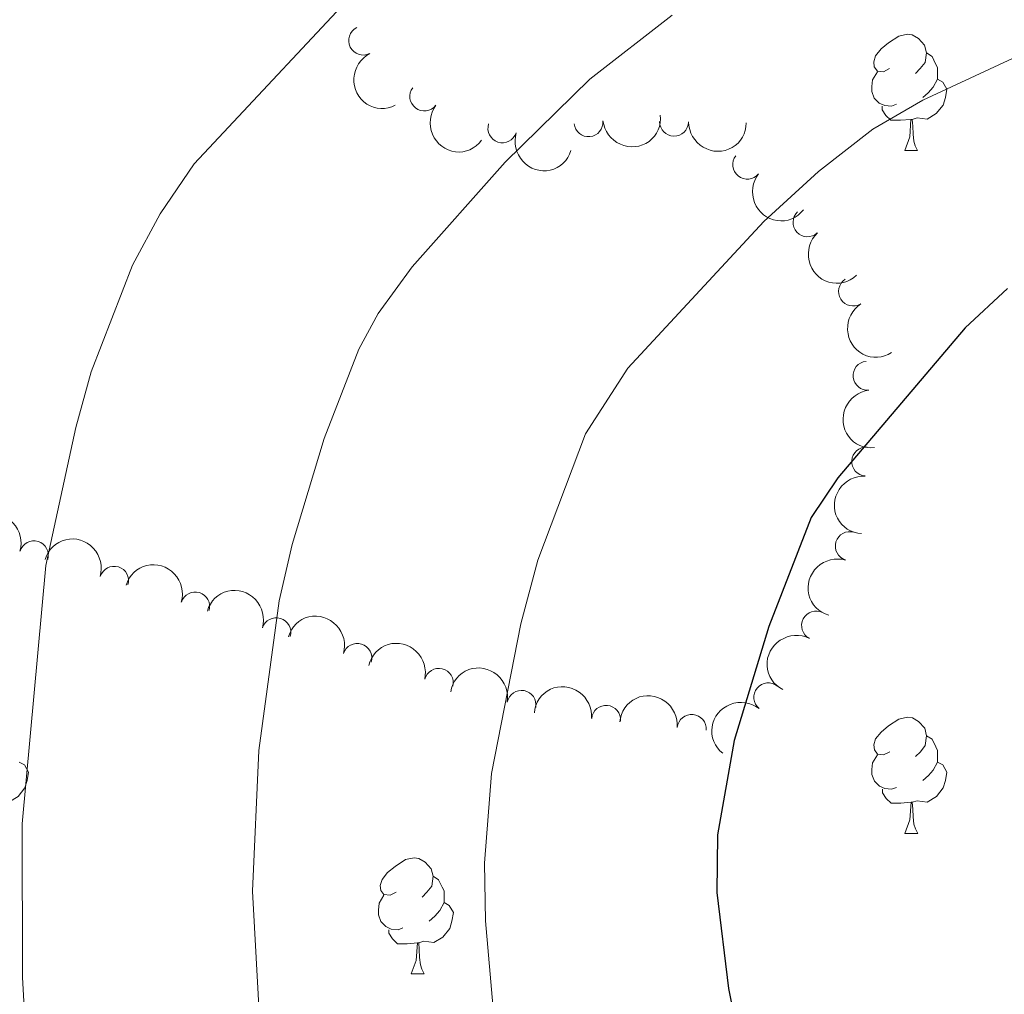
# Model space of a CAD drawing. Units: metres. Extents: x 644439 to 648956, y 718184 to 721247.
# Drawn here: x 646558 to 646643, y 719065 to 719150 of the extents above; entities that cross this region are included whole.
import ezdxf

# ---------------------------------------------------------------- set-up
doc = ezdxf.new("R2010")
doc.units = ezdxf.units.M
doc.header["$MEASUREMENT"] = 0
for name, color, linetype, lineweight in [('Carátula', 7, 'Continuous', 5), ('Elementos auxiliares', 7, 'Continuous', 5), ('Entidades rústicas y varios', 7, 'Continuous', 5), ('Relieve y altimetría', 7, 'Continuous', 5), ('Viales y ferrocarril', 7, 'Continuous', 5)]:
    doc.layers.add(name, color=color, linetype=linetype, lineweight=lineweight)

msp = doc.modelspace()

# ---------------------------------------------------------------- linework, layer by layer
at = {"layer": 'Carátula', "color": 7, "linetype": 'Continuous', "lineweight": 5}
msp.add_3dface([(644502.3999999999, 718183.6000000001), (648956.3999999999, 718278.06), (648893.4299999999, 721247.3999999999), (644439.4299999999, 721152.94)], dxfattribs=at)
at = {"layer": 'Elementos auxiliares', "color": 250, "linetype": 'Continuous', "lineweight": 5}
msp.add_3dface([(645369.46, 718595.8500000001), (645321, 720909.27), (648738, 720981.77), (648787.6000000001, 718668.3400000001)], dxfattribs=at)
at = {"layer": 'Entidades rústicas y varios', "color": 92, "linetype": 'Continuous', "lineweight": 5}
for p, q in [((646634.3, 719138.3400000001), (646635.4199999999, 719138.3400000001)), ((646634.31, 719079.3400000001), (646635.4299999999, 719079.3400000001)), ((646591.6699999999, 719067.2), (646592.79, 719067.2))]:
    msp.add_line(p, q, dxfattribs=at)
at = {"layer": 'Entidades rústicas y varios', "color": 92, "linetype": 'Continuous', "lineweight": 5, "flags": 128}
for points in [[(646633, 719145.3999999999), (646632.47, 719145.1300000001), (646631.94, 719145.1799999999), (646631.6699999999, 719145.56), (646631.6200000001, 719145.98), (646631.78, 719146.5), (646632.26, 719147.1000000001), (646632.8899999999, 719147.6200000001), (646633.79, 719148.21), (646634.54, 719148.3700000001), (646634.96, 719148.3200000001), (646635.49, 719148), (646636.02, 719147.4199999999), (646636.1799999999, 719146.78), (646636.0700000001, 719145.9199999999), (646635.6499999999, 719145.3999999999), (646635.23, 719144.97)], [(646636.1799999999, 719146.78), (646636.6599999999, 719146.46), (646636.97, 719145.8200000001), (646637.1300000001, 719145.5), (646637.1300000001, 719144.9199999999), (646637.1300000001, 719144.5), (646636.76, 719143.8), (646636.3400000001, 719143.3200000001), (646635.8600000001, 719142.8999999999)], [(646633.5800000001, 719142.3200000001), (646633.1599999999, 719142.1599999999), (646632.5700000001, 719142.22), (646632.1000000001, 719142.4199999999), (646631.6699999999, 719142.8500000001), (646631.46, 719143.44), (646631.46, 719143.8600000001), (646631.51, 719144.44), (646631.94, 719145.1300000001)], [(646637.1300000001, 719144.5), (646637.5900000001, 719144.24), (646637.9299999999, 719143.6300000001), (646637.8200000001, 719142.8999999999), (646637.6100000001, 719142.26), (646637.03, 719141.52), (646636.23, 719141.04), (646635.3800000001, 719141.1499999999), (646634.95, 719141.02)], [(646634.8400000001, 719141.02), (646633.95, 719140.94), (646633.1100000001, 719140.94), (646632.6799999999, 719141.3600000001), (646632.3600000001, 719141.8400000001), (646632.3600000001, 719142.1599999999)], [(646634.3, 719138.3400000001), (646634.73, 719139.5), (646634.8400000001, 719141.02), (646634.95, 719141.02), (646634.99, 719140.44), (646635.02, 719139.75), (646635.0900000001, 719139.1400000001), (646635.21, 719138.74), (646635.4199999999, 719138.3400000001)], [(646633.01, 719086.3999999999), (646632.48, 719086.1400000001), (646631.95, 719086.19), (646631.6799999999, 719086.56), (646631.6300000001, 719086.99), (646631.79, 719087.51), (646632.27, 719088.1000000001), (646632.8999999999, 719088.6300000001), (646633.8, 719089.22), (646634.55, 719089.3800000001), (646634.97, 719089.3200000001), (646635.5, 719089.01), (646636.03, 719088.4199999999), (646636.19, 719087.78), (646636.0800000001, 719086.9299999999), (646635.6599999999, 719086.3999999999), (646635.24, 719085.98)], [(646636.19, 719087.78), (646636.6699999999, 719087.47), (646636.98, 719086.8300000001), (646637.1399999999, 719086.51), (646637.1399999999, 719085.9299999999), (646637.1399999999, 719085.5), (646636.77, 719084.81), (646636.3500000001, 719084.3300000001), (646635.8700000001, 719083.9099999999)], [(646633.5900000001, 719083.3200000001), (646633.1699999999, 719083.1599999999), (646632.5800000001, 719083.22), (646632.1100000001, 719083.4299999999), (646631.6799999999, 719083.8600000001), (646631.47, 719084.44), (646631.47, 719084.8600000001), (646631.52, 719085.45), (646631.95, 719086.1400000001)], [(646557.81, 719085.5), (646558.27, 719085.25), (646558.6100000001, 719084.6400000001), (646558.5, 719083.9099999999), (646558.29, 719083.27), (646557.71, 719082.53), (646556.9099999999, 719082.05), (646556.06, 719082.1599999999), (646555.6300000001, 719082.03)], [(646637.1399999999, 719085.5), (646637.6000000001, 719085.25), (646637.94, 719084.6400000001), (646637.8300000001, 719083.9099999999), (646637.6200000001, 719083.27), (646637.04, 719082.53), (646636.24, 719082.05), (646635.3899999999, 719082.1599999999), (646634.96, 719082.03)], [(646634.8500000001, 719082.03), (646633.96, 719081.94), (646633.1200000001, 719081.94), (646632.69, 719082.3700000001), (646632.3700000001, 719082.8500000001), (646632.3700000001, 719083.1599999999)], [(646634.31, 719079.3400000001), (646634.74, 719080.5), (646634.8500000001, 719082.03), (646634.96, 719082.03), (646635, 719081.44), (646635.03, 719080.76), (646635.1000000001, 719080.1400000001), (646635.22, 719079.74), (646635.4299999999, 719079.3400000001)], [(646590.3700000001, 719074.26), (646589.8400000001, 719074), (646589.31, 719074.05), (646589.05, 719074.4199999999), (646588.99, 719074.8500000001), (646589.1499999999, 719075.3700000001), (646589.6300000001, 719075.96), (646590.27, 719076.49), (646591.1699999999, 719077.0800000001), (646591.9099999999, 719077.24), (646592.3300000001, 719077.1799999999), (646592.8700000001, 719076.8700000001), (646593.3899999999, 719076.28), (646593.55, 719075.6400000001), (646593.45, 719074.79), (646593.02, 719074.26), (646592.6000000001, 719073.8400000001)], [(646593.55, 719075.6400000001), (646594.03, 719075.3300000001), (646594.3500000001, 719074.69), (646594.51, 719074.3700000001), (646594.51, 719073.79), (646594.51, 719073.3600000001), (646594.1300000001, 719072.6699999999), (646593.71, 719072.19), (646593.23, 719071.77)], [(646590.95, 719071.1799999999), (646590.53, 719071.02), (646589.95, 719071.0800000001), (646589.47, 719071.29), (646589.05, 719071.72), (646588.8300000001, 719072.3), (646588.8300000001, 719072.72), (646588.8899999999, 719073.31), (646589.31, 719074)], [(646594.51, 719073.3600000001), (646594.96, 719073.1100000001), (646595.31, 719072.5), (646595.19, 719071.77), (646594.99, 719071.1300000001), (646594.3999999999, 719070.3900000001), (646593.6100000001, 719069.9099999999), (646592.75, 719070.02), (646592.3300000001, 719069.8900000001)], [(646592.21, 719069.8900000001), (646591.3300000001, 719069.8), (646590.48, 719069.8), (646590.05, 719070.23), (646589.73, 719070.71), (646589.73, 719071.02)], [(646591.6699999999, 719067.2), (646592.1100000001, 719068.3600000001), (646592.21, 719069.8900000001), (646592.3300000001, 719069.8900000001), (646592.3600000001, 719069.3), (646592.3899999999, 719068.6200000001), (646592.47, 719068), (646592.5800000001, 719067.6000000001), (646592.79, 719067.2)]]:
    msp.add_lwpolyline(points, dxfattribs=at)
at = {"layer": 'Entidades rústicas y varios', "color": 92, "linetype": 'Continuous', "lineweight": 5}
for centre, radius, start, end in [((646587.5220498035, 719147.8258959171, 489.213824900392), 1.250091938746999, 116.8000997616188, 296.0136541806143), ((646592.7957205945, 719142.9987747935, 491.0567959789966), 1.250091938746998, 142.9960474119709, 322.2096018309663), ((646606.9804777207, 719140.7735380535, 493.628537305082), 1.250091938746999, 186.1000454402052, 5.31359985920057), ((646599.5453808263, 719140.247657452, 492.4818377856417), 1.250091938746998, 162.4602142651534, 341.6737686841488), ((646614.377917886, 719140.8166138548, 494.8181483801705), 1.250091938746999, 179.5661360609164, 358.7796904799118), ((646620.6950573889, 719137.1092391086, 496.365882816128), 1.250091938746998, 141.7823631717807, 320.9959175907761), ((646625.9041699914, 719132.1317210193, 498.3789782396233), 1.250091938746999, 133.1614062084971, 312.3749606274926), ((646629.8384913409, 719126.1500322607, 500.5720760770928), 1.250091938746999, 122.6437836874552, 301.8573381064506), ((646631.0918815522, 719118.8756388745, 502.0155558688112), 1.250091938746998, 96.11971744824093, 275.3332718672364), ((646630.9753689836, 719111.4631555977, 503.0115442075719), 1.250091938746999, 86.72553733309636, 265.9390917520918), ((646629.558023206, 719104.154279605, 503.844094955918), 1.250091938746999, 73.47516422711779, 252.6887186461132), ((646559.0706558707, 719103.3581121014, 493.5430185663956), 1.250091938746998, 343.3975732580047, 162.6111276770002), ((646566.0010772985, 719101.1641646861, 495.3848654783085), 1.250091938746998, 343.3640184157398, 162.5775728347352), ((646573.0057747946, 719098.9418553773, 496.8833828531091), 1.250091938746998, 343.3640184157398, 162.5775728347352), ((646626.6456778918, 719097.3017483507, 504.4715280596898), 1.250091938746999, 63.0879700213649, 242.3015244403603), ((646580.0104722905, 719096.7195460682, 498.3819002279098), 1.250091938746998, 343.3640184157398, 162.5775728347352), ((646587.0151697865, 719094.4972367592, 499.8804176027105), 1.250091938746998, 343.3640184157398, 162.5775728347352), ((646594.0566000389, 719092.3483667881, 501.3052755662742), 1.250091938746999, 346.553344611914, 165.7668990309094), ((646601.1978358838, 719090.444115483, 502.6004656246914), 1.250091938746999, 349.9786295666336, 169.192183985629), ((646622.5163858221, 719091.096010047, 504.8400294631657), 1.250091938746998, 51.31249502601762, 230.526049445013), ((646608.5016378826, 719089.1514215618, 503.6878219908376), 1.250091938746998, 354.9424492732789, 174.1560036922743), ((646615.9012415088, 719088.370595538, 504.6291916829172), 1.250091938746998, 354.9424492732789, 174.1560036922743)]:
    msp.add_arc(centre, radius, start, end, dxfattribs=at)
at = {"layer": 'Entidades rústicas y varios', "color": 92, "linetype": 'Continuous', "lineweight": 5, "extrusion": (0.2142445785226146, -0.07190551014814844, 0.9741297953476231)}
msp.add_arc((887502.9494411945, -374118.7564235542, 87293.92671911212), 2.516055640060342, 45.36446333574665, 225.9090503451193, dxfattribs=at)
at = {"layer": 'Entidades rústicas y varios', "color": 92, "linetype": 'Continuous', "lineweight": 5, "extrusion": (0.223981571181908, 0.0300565731060968, 0.9741297953476229)}
msp.add_arc((626754.6486115588, -717332.9371349356, 166918.3865824012), 2.516055640060343, 45.36446333574666, 225.9090503451193, dxfattribs=at)
at = {"layer": 'Entidades rústicas y varios', "color": 92, "linetype": 'Continuous', "lineweight": 5, "extrusion": (0.1429938150881257, 0.1749968875795828, 0.974129795347623)}
msp.add_arc((-45675.30268358032, -940911.6034817658, 218789.2434772948), 2.516055640060343, 45.36446333574663, 225.9090503451193, dxfattribs=at)
at = {"layer": 'Entidades rústicas y varios', "color": 92, "linetype": 'Continuous', "lineweight": 5, "extrusion": (0.1619781344643725, 0.1575887869470412, 0.974129795347623)}
msp.add_arc((64539.84498429246, -939866.9983744179, 218548.1257982943), 2.516055640060342, 45.36446333574662, 225.9090503451192, dxfattribs=at)
at = {"layer": 'Entidades rústicas y varios', "color": 92, "linetype": 'Continuous', "lineweight": 5, "extrusion": (0.2011656715076906, 0.1029733675416033, 0.9741297953476231)}
msp.add_arc((345517.3043118885, -879778.9858762086, 204605.8551203628), 2.516055640060343, 45.36446333574665, 225.9090503451193, dxfattribs=at)
at = {"layer": 'Entidades rústicas y varios', "color": 92, "linetype": 'Continuous', "lineweight": 5, "extrusion": (0.2245679559727218, 0.02530563111704473, 0.9741297953476229)}
msp.add_arc((642204.900093212, -704265.1119633865, 163892.220092943), 2.516055640060341, 45.36446333574664, 225.9090503451193, dxfattribs=at)
at = {"layer": 'Entidades rústicas y varios', "color": 92, "linetype": 'Continuous', "lineweight": 5, "extrusion": (0.2258239397007832, -0.008642341928856101, 0.974129795347623)}
msp.add_arc((743331.8663256734, -602537.0358438409, 140294.2983393829), 2.516055640060343, 45.36446333574663, 225.9090503451193, dxfattribs=at)
at = {"layer": 'Entidades rústicas y varios', "color": 92, "linetype": 'Continuous', "lineweight": 5, "extrusion": (0.2204522736679323, -0.04971857651459201, 0.974129795347623)}
msp.add_arc((843765.3889827451, -460239.8670060465, 107284.9008863633), 2.516055640060341, 45.36446333574663, 225.9090503451193, dxfattribs=at)
at = {"layer": 'Entidades rústicas y varios', "color": 92, "linetype": 'Continuous', "lineweight": 5, "extrusion": (0.1750459729479116, -0.1429337230002676, 0.9741297953476231)}
msp.add_arc((965991.3023924767, -44735.06358898093, 10893.04786206232), 2.516055640060342, 45.36446333574665, 225.9090503451193, dxfattribs=at)
at = {"layer": 'Entidades rústicas y varios', "color": 92, "linetype": 'Continuous', "lineweight": 5, "extrusion": (0.1493679230157117, -0.1695888126910813, 0.9741297953476231)}
msp.add_arc((960545.5230782342, 109457.2584729711, -24877.14583858216), 2.516055640060342, 45.36446333574664, 225.9090503451193, dxfattribs=at)
at = {"layer": 'Entidades rústicas y varios', "color": 92, "linetype": 'Continuous', "lineweight": 5, "extrusion": (-0.1994541819332441, -0.1062505111768345, 0.974129795347623)}
msp.add_arc((-330686.26464574, 885333.2826223751, -204883.0458284863), 2.516055640060342, 45.36446333574663, 225.9090503451192, dxfattribs=at)
at = {"layer": 'Entidades rústicas y varios', "color": 92, "linetype": 'Continuous', "lineweight": 5, "extrusion": (-0.1995163725381809, -0.1061336841215081, 0.9741297953476229)}
for centre in [(-331213.2091122016, 885149.8513617849, -204838.6006832805), (-331207.9574401188, 885155.197491253, -204838.3026228177), (-331202.7057680357, 885160.5436207214, -204838.004562355), (-331197.4540959531, 885165.8897501896, -204837.7065018922)]:
    msp.add_arc(centre, 2.516055640060341, 45.36446333574665, 225.9090503451193, dxfattribs=at)
at = {"layer": 'Entidades rústicas y varios', "color": 92, "linetype": 'Continuous', "lineweight": 5, "extrusion": (0.1065205180871445, -0.1993101127450501, 0.974129795347623)}
msp.add_arc((909240.3934556248, 321009.1939914732, -73954.41587928568), 2.516055640060342, 45.36446333574663, 225.9090503451192, dxfattribs=at)
at = {"layer": 'Entidades rústicas y varios', "color": 92, "linetype": 'Continuous', "lineweight": 5, "extrusion": (-0.1933025500691379, -0.11706949198133, 0.9741297953476229)}
msp.add_arc((-280130.7925338807, 901749.6718351804, -208683.5303963867), 2.516055640060341, 45.36446333574663, 225.9090503451193, dxfattribs=at)
at = {"layer": 'Entidades rústicas y varios', "color": 92, "linetype": 'Continuous', "lineweight": 5, "extrusion": (0.06883936210817079, -0.2152493531710105, 0.9741297953476229)}
msp.add_arc((834940.4420205213, 475439.7386650662, -109780.2534019351), 2.516055640060343, 45.36446333574664, 225.9090503451193, dxfattribs=at)
at = {"layer": 'Entidades rústicas y varios', "color": 92, "linetype": 'Continuous', "lineweight": 5, "extrusion": (-0.1859626875207221, -0.1284095816754674, 0.974129795347623)}
msp.add_arc((-224323.9582243553, 916447.7119613995, -212092.0124212371), 2.516055640060343, 45.36446333574663, 225.9090503451193, dxfattribs=at)
at = {"layer": 'Entidades rústicas y varios', "color": 92, "linetype": 'Continuous', "lineweight": 5, "extrusion": (-0.1741543884141428, -0.1440187168811545, 0.974129795347623)}
for centre in [(-142083.7744322452, 931923.5879014274, -215681.1586326506), (-142078.4570744946, 931928.8707529341, -215681.4178362672)]:
    msp.add_arc(centre, 2.516055640060342, 45.36446333574664, 225.9090503451193, dxfattribs=at)
at = {"layer": 'Entidades rústicas y varios', "color": 92, "linetype": 'Continuous', "lineweight": 5, "extrusion": (0.02346317602361685, -0.2247679273982012, 0.9741297953476229)}
msp.add_arc((717784.4144215897, 631415.4809104581, -145964.8285138837), 2.516055640060342, 45.36446333574664, 225.9090503451193, dxfattribs=at)
at = {"layer": 'Relieve y altimetría', "color": 30, "linetype": 'Continuous', "lineweight": 5, "flags": 128}
for points, elevation in [([(646588.6200000001, 719153.98), (646572.9099999999, 719137.19), (646569.97, 719132.8500000001)], 485), ([(646655.56, 719151.8600000001), (646635.8800000001, 719142.6799999999), (646631.56, 719140.1599999999), (646626.8500000001, 719136.51), (646622.1300000001, 719132.2), (646610.3700000001, 719119.54), (646606.73, 719113.8700000001), (646602.6100000001, 719102.94), (646601.1499999999, 719097.44), (646598.5900000001, 719084.52), (646597.99, 719076.78), (646598.0800000001, 719071.78), (646599.01, 719061.26), (646600.72, 719051.8600000001), (646609.5700000001, 719017.4099999999), (646612.47, 718996.54), (646615.19, 718973.3700000001), (646616.6499999999, 718967.5), (646624.8500000001, 718944.3300000001), (646631.1100000001, 718930.7), (646636.2, 718921.3400000001), (646647.6699999999, 718904.95)], 495), ([(646614.2, 719150.02), (646607.1100000001, 719144.49), (646599.79, 719137.31), (646591.76, 719128.28), (646588.81, 719124.24), (646587.1499999999, 719121.1599999999), (646584.1499999999, 719113.44), (646581.3700000001, 719104.3), (646580.26, 719099.4199999999), (646578.5, 719086.51), (646577.97, 719074.3400000001), (646578.94, 719056.5700000001), (646579.6599999999, 719051.1599999999), (646588.3600000001, 719014.1599999999), (646591.1100000001, 718993.6100000001), (646592.69, 718973.6799999999), (646593.7, 718966.6699999999), (646597.25, 718955.2), (646603.3, 718939.9099999999), (646609.7, 718926.3500000001), (646615.78, 718914.53)], 490), ([(646569.97, 719132.8500000001), (646567.5800000001, 719128.44), (646564.01, 719119.21), (646562.6799999999, 719114.3999999999), (646560.1100000001, 719102.49), (646558.05, 719080.1699999999), (646558.0800000001, 719066.8900000001), (646559, 719050.53), (646560.6200000001, 719040.6699999999), (646567.1599999999, 719010.9099999999), (646569.3999999999, 718994.06), (646571.3400000001, 718964.06), (646576.01, 718948.6200000001), (646585.4099999999, 718927.26), (646595.27, 718907.8600000001), (646602.19, 718897.44), (646607.71, 718888.4299999999), (646620.79, 718869.49), (646626.4099999999, 718858.6499999999), (646645.8899999999, 718824.53)], 485)]:
    msp.add_lwpolyline(points, dxfattribs=dict(at, elevation=elevation))
at = {"layer": 'Relieve y altimetría', "color": 30, "linetype": 'Continuous', "lineweight": 25, "elevation": 500, "flags": 128}
msp.add_lwpolyline([(646643.1699999999, 719126.4199999999), (646639.51, 719123), (646628.52, 719110.06), (646626.23, 719106.6200000001), (646622.5700000001, 719097.21), (646619.56, 719087.3800000001), (646618.1399999999, 719079.23), (646618.0800000001, 719074.23), (646619.0800000001, 719065.9299999999), (646620.77, 719057.45), (646629.8899999999, 719024.8900000001), (646630.77, 719020.6599999999), (646634.52, 718994.51), (646637.1200000001, 718978.02), (646638.1799999999, 718973.1300000001), (646646.1200000001, 718948.6200000001)], dxfattribs=at)

# ---------------------------------------------------------------- meshes
at = {"layer": 'Viales y ferrocarril', "color": 20, "linetype": 'Continuous', "lineweight": 5}
mesh = msp.add_polyface(dxfattribs=at)
corners = [(646294.7699999998, 718768.8900000001, 429.4699999999998), (646295.5599999998, 718765.5, 429.4599999999963), (646298.4199999999, 718750.3700000001, 429.4399999999983), (646299.3599999999, 718741.8400000001, 429.4599999999981), (646299.98, 718718.1400000001, 429.2500000000024), (646299.23, 718637.9800000002, 428.1299999999977), (646298.8300000001, 718617.78, 427.9399999999986), (646298.78, 718615.5700000001, 427.9200000000018), (646291.9499999997, 718615.4199999999, 427.889999999997), (646292.4299999997, 718637.9899999998, 428.0899999999985), (646292.97, 718676.5500000003, 428.4900000000014), (646293.04, 718712.5900000001, 429.0500000000018), (646292.3499999999, 718740.69, 429.199999999994), (646291.29, 718750.4100000001, 429.3099999999995), (646289.27, 718762.0900000001, 429.3400000000001), (646279.3599999999, 718801.5200000003, 429.3399999999972), (646258.6000000001, 718875.99, 429.1800000000011), (646242.29, 718935.44, 429.4999999999977), (646227.94, 718988.03, 428.4399999999996), (646223.46, 719007.22, 427.9900000000008), (646221.6599999997, 719018.3400000001, 427.7599999999969), (646220.1999999997, 719030.8800000001, 427.3799999999994), (646212.3600000001, 719136.7200000002, 425.0400000000011), (646211.53, 719159.97, 424.6699999999969), (646211.8299999998, 719169.8800000001, 424.3799999999974), (646212.8200000001, 719179.8800000004, 424.3099999999962), (646214.4099999999, 719190.3200000001, 424.2399999999992), (646216.8899999999, 719200.2499999998, 424.1400000000024), (646219.49, 719208.7700000003, 424.069999999999), (646223.8400000001, 719220.3999999999, 423.8799999999988), (646233.3999999999, 719241.29, 423.750000000002), (646238.48, 719250.1400000001, 423.6500000000017), (646243.6099999999, 719257.8600000001, 423.5999999999975), (646249.56, 719264.1599999997, 423.4100000000022), (646255.23, 719268.8, 423.2499999999973), (646262.05, 719272.69, 422.9699999999984), (646271.0700000001, 719276.8200000003, 422.6799999999995), (646307.1699999999, 719291.56, 422.0499999999958), (646318.25, 719296.22, 422.1499999999955), (646334.9199999999, 719303.29, 422.4399999999974), (646377.3699999999, 719322.5900000001, 423.6299999999994), (646386.3700000001, 719327.03, 423.7400000000007), (646394.6799999999, 719332.1300000001, 423.8100000000019), (646402.4199999999, 719338.01, 423.9999999999988), (646409.81, 719344.96, 424.1400000000013), (646416.2, 719352.2, 424.4299999999988), (646421.72, 719359.6599999999, 424.6699999999979), (646426.3899999999, 719367.7800000003, 425.0399999999995), (646430.51, 719377.31, 425.260000000001), (646434.2599999998, 719388.2799999998, 425.6799999999993), (646440.8500000001, 719408.1000000001, 426.670000000002), (646446.1799999999, 719425.23, 427.3600000000013), (646451.8699999999, 719445.1400000004, 428.0199999999973), (646492.22, 719591.2100000002, 431.5800000000019), (646494.9199999999, 719600.99, 431.8200000000013), (646527.9199999997, 719720.4299999999, 434.7299999999983), (646542.6499999999, 719774.74, 436.6900000000001), (646561.0699999998, 719841.3499999999, 439.5800000000004), (646564.0899999999, 719850.31, 439.8499999999975), (646567.5599999998, 719858.5400000003, 439.9199999999969), (646572.6100000001, 719867.3800000001, 439.8700000000021), (646579.3199999998, 719876.4199999999, 439.5199999999957), (646588.24, 719886.7300000002, 439.2400000000022), (646600.6699999999, 719897.6800000002, 438.6100000000021), (646611.3, 719905.25, 437.9500000000026), (646624.31, 719912.6699999999, 437.3200000000016), (646635.8600000001, 719917.53, 436.7899999999977), (646646.8300000001, 719921.1400000001, 436.7699999999992), (646659.51, 719923.2800000003, 436.0299999999994), (646673.3400000001, 719924.1000000001, 435.3399999999985), (646685.1599999999, 719923.3500000001, 434.680000000003), (646698.3400000001, 719921.0800000001, 433.9700000000012), (646712.22, 719918.01, 433.1900000000002), (646732.04, 719913.0700000001, 431.8999999999984), (646741.3700000001, 719912.1499999999, 431.3299999999998), (646749.54, 719912.8500000001, 430.8000000000014), (646758.9599999997, 719915.2100000002, 430.1699999999959), (646761.9299999999, 719916.31, 430.0199999999997), (646768.8900000004, 719918.8800000001, 429.6800000000071), (646773.1100000001, 719920.8900000004, 429.3500000000006), (646777.79, 719924.7, 429.3400000000011), (646781.01, 719921.3700000003, 429.3400000000004), (646777.5700000001, 719918.44, 429.3500000000033), (646767.0800000001, 719911.1699999997, 430.420000000001), (646759.44, 719907.3500000001, 430.8399999999954), (646751.8600000001, 719904.1200000001, 431.1999999999983), (646746.0800000001, 719903.0600000003, 431.4399999999989), (646740.0599999998, 719903.0700000001, 431.7699999999973), (646733.1299999999, 719903.9100000001, 432.0299999999979), (646692.28, 719913.48, 434.0100000000012), (646681.04, 719915.02, 434.5099999999996), (646670.96, 719915.3700000001, 434.8299999999998), (646659.1599999999, 719914.6200000003, 435.4799999999985), (646648.8, 719912.6799999997, 435.8600000000014), (646637.71, 719909.1600000001, 436.2399999999992), (646625.7399999998, 719903.9900000002, 436.8799999999942), (646615.2499999998, 719897.8000000003, 437.4399999999977), (646605.94, 719890.8500000001, 437.9500000000015), (646597.5099999998, 719883.54, 438.4099999999981), (646588.8800000001, 719874.8999999999, 438.9000000000013), (646582.1399999999, 719866.3800000001, 439.1799999999967), (646577.3400000001, 719858.54, 439.2800000000011), (646572.8899999997, 719849.47, 439.3000000000008), (646569.2000000002, 719840.3800000001, 439.090000000003), (646565.96, 719830.99, 438.8199999999991), (646557.4299999999, 719802.6300000001, 438.0100000000009), (646543.3800000001, 719751.6000000001, 435.9200000000014), (646539.1200000001, 719735.8900000001, 435.3499999999984), (646534.44, 719718.6499999999, 434.7300000000007), (646464.4099999999, 719464.9800000002, 428.6599999999962), (646442.24, 719385.1699999999, 426.4799999999977), (646437.81, 719372.21, 425.9199999999971), (646432.56, 719361.24, 425.6299999999993), (646426.8499999999, 719352.2100000002, 425.3299999999947), (646421.0700000001, 719344.5300000003, 425.1299999999988), (646413.9499999997, 719336.7800000003, 424.8999999999935), (646404.69, 719328.4300000002, 424.8099999999976), (646395.3600000001, 719321.9200000002, 424.6199999999992), (646384.6799999999, 719316.4800000002, 424.2200000000004), (646372.56, 719311.0999999999, 423.7000000000029), (646319.1199999999, 719288.74, 421.9299999999994), (646296.01, 719279.2300000002, 421.9299999999974), (646265.98, 719266.6100000001, 422.4400000000039), (646259.21, 719262.31, 422.6300000000002), (646253, 719257.24, 422.8900000000008), (646247.26, 719250.7500000002, 423.0399999999997), (646241.79, 719241.8600000003, 423.1699999999976), (646237.1399999999, 719233.04, 423.2500000000015), (646228.3800000004, 719212.6400000001, 423.4600000000044), (646224.9299999999, 719201.8200000001, 423.5600000000001), (646221.96, 719190.8200000001, 423.6699999999957), (646219.6200000001, 719178.4600000002, 423.8599999999979), (646218.6200000001, 719167.8400000001, 424.0700000000009), (646218.69, 719151.44, 424.4800000000008), (646219.3600000001, 719133.73, 424.8400000000021), (646221.1000000001, 719105.1599999999, 425.7299999999961), (646227.0900000001, 719028.21, 427.2400000000002), (646228.4099999997, 719017.6599999999, 427.4999999999981), (646230.0399999998, 719008.2299999997, 427.8300000000007), (646236.27, 718982.8700000001, 428.3999999999996), (646247.6100000001, 718941.9400000002, 429.4899999999979), (646264.98, 718878.69, 429.2700000000003), (646274.97, 718842.75, 429.4800000000021), (646290.02, 718787.3700000001, 429.2300000000008)]
mesh.append_faces([[corners[k] for k in face] for face in [(82, 80, 81), (8, 6, 7)]], dxfattribs={"vtx0": -1, "color": 20})
mesh.append_faces([[corners[k] for k in face] for face in [(80, 82, 79), (79, 82, 78), (78, 83, 77), (77, 84, 76), (76, 84, 75), (91, 69, 90), (69, 91, 68), (90, 70, 89), (70, 90, 69), (68, 92, 67), (71, 89, 70), (89, 72, 88), (88, 74, 87), (86, 75, 85), (67, 93, 66), (93, 67, 92), (66, 94, 65), (65, 95, 64), (64, 96, 63), (63, 98, 62), (62, 99, 61), (61, 100, 60), (60, 101, 59), (59, 102, 58), (58, 103, 57), (57, 105, 56), (56, 106, 55), (55, 108, 54), (54, 108, 53), (53, 109, 52), (52, 109, 51), (51, 110, 50), (50, 110, 49), (49, 110, 48), (48, 111, 47), (47, 112, 46), (46, 113, 45), (45, 114, 44), (44, 115, 43), (43, 116, 42), (42, 117, 41), (41, 118, 40), (40, 119, 39), (39, 120, 38), (38, 120, 37), (37, 121, 36), (36, 122, 35), (35, 123, 34), (34, 123, 33), (33, 124, 32), (32, 125, 31), (31, 126, 30), (30, 127, 29), (29, 128, 28), (28, 129, 27), (27, 130, 26), (26, 131, 25), (25, 131, 24), (24, 132, 23), (23, 133, 22), (22, 135, 21), (21, 136, 20), (20, 137, 19), (19, 138, 18), (18, 139, 17), (17, 141, 16), (16, 142, 15), (15, 143, 14), (14, 2, 13), (13, 2, 12), (12, 4, 11), (11, 4, 10), (10, 5, 9), (9, 6, 8)]], dxfattribs={"vtx0": -1, "vtx1": -1, "color": 20})
mesh.append_faces([[corners[k] for k in face] for face in [(78, 82, 83), (77, 83, 84), (68, 91, 92), (89, 71, 72), (88, 72, 73), (88, 73, 74), (75, 84, 85), (86, 74, 75), (74, 86, 87), (66, 93, 94), (65, 94, 95), (64, 95, 96), (63, 96, 97), (63, 97, 98), (62, 98, 99), (61, 99, 100), (60, 100, 101), (59, 101, 102), (58, 102, 103), (57, 103, 104), (57, 104, 105), (56, 105, 106), (55, 106, 107), (55, 107, 108), (53, 108, 109), (51, 109, 110), (48, 110, 111), (47, 111, 112), (46, 112, 113), (45, 113, 114), (44, 114, 115), (43, 115, 116), (42, 116, 117), (41, 117, 118), (40, 118, 119), (39, 119, 120), (37, 120, 121), (36, 121, 122), (35, 122, 123), (33, 123, 124), (32, 124, 125), (31, 125, 126), (30, 126, 127), (29, 127, 128), (28, 128, 129), (27, 129, 130), (26, 130, 131), (24, 131, 132), (23, 132, 133), (22, 133, 134), (22, 134, 135), (21, 135, 136), (20, 136, 137), (19, 137, 138), (18, 138, 139), (17, 139, 140), (17, 140, 141), (16, 141, 142), (15, 142, 143), (14, 143, 0), (14, 0, 1), (14, 1, 2), (12, 2, 3), (12, 3, 4), (10, 4, 5), (9, 5, 6)]], dxfattribs={"vtx0": -1, "vtx2": -1, "color": 20})

doc.saveas('drawing.dxf')
